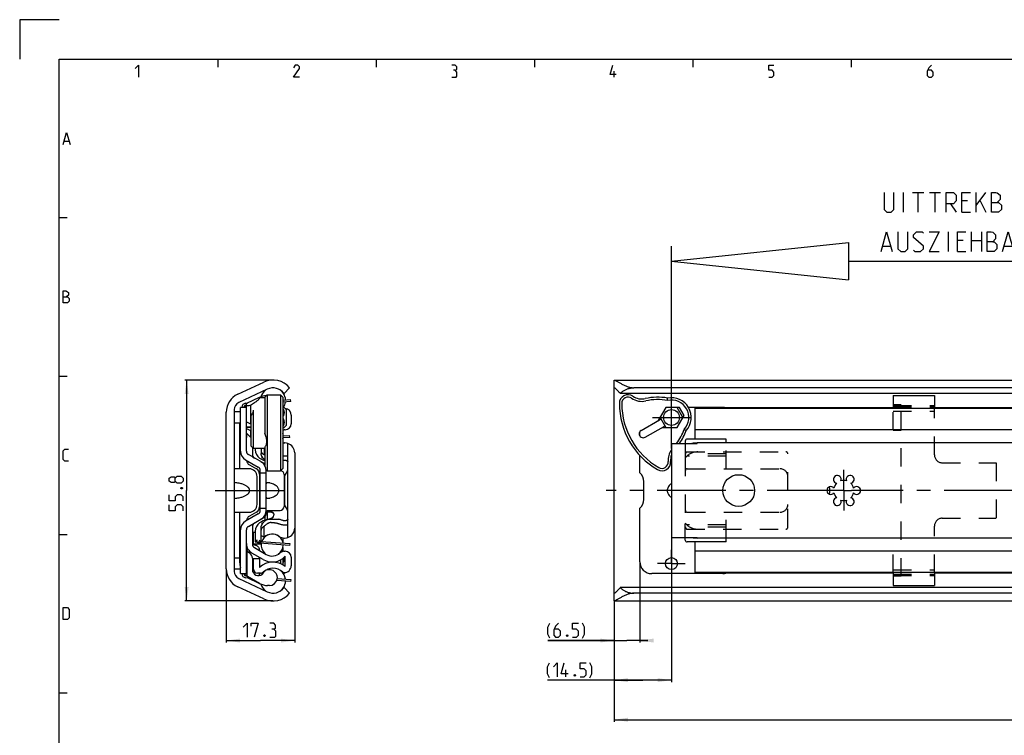
# Model space of a CAD drawing. Extents: x 0 to 971, y 0 to 594.
# Drawn here: x 0 to 249, y 413 to 594 of the extents above; entities that cross this region are included whole.
import ezdxf

# ---------------------------------------------------------------- set-up
doc = ezdxf.new("R2010")
doc.units = 0
doc.header["$LTSCALE"] = 46.255
doc.header["$MEASUREMENT"] = 0
doc.linetypes.add('CENTER', pattern=[0.6, 0.375, -0.075, 0.075, -0.075])
doc.linetypes.add('HIDDEN', pattern=[0.2, 0.1, -0.1])
doc.layers.get('0').update_dxf_attribs({"linetype": 'CONTINUOUS'})
doc.layers.add('DEFAULT_1', color=7, linetype='CENTER')
doc.layers.add('DEFAULT_2', color=8, linetype='HIDDEN')
doc.styles.get("Standard").update_dxf_attribs({"font": 'txt', "width": 0.8})
doc.dimstyles.new('DIMSTYLE_1', dxfattribs={"dimtxt": 3.5, "dimasz": 3.5, "dimexe": 0.18, "dimexo": 0.0625, "dimgap": 0.09, "dimtad": 1, "dimdec": 3, "dimdsep": 46, "dimtxsty": 'Standard', "dimcen": 0.09, "dimclrt": 5, "dimadec": 0, "dimazin": 0, "dimtp": 0.2, "dimtm": 0.2, "dimtfac": 1, "dimtdec": 3, "dimtofl": 0, "dimtmove": 0, "dimatfit": 3, "dimfxl": 0, "dimtolj": 1, "dimarcsym": 0})
doc.dimstyles.new('DIMSTYLE_2', dxfattribs={"dimtxt": 3.5, "dimasz": 3.5, "dimexe": 0.18, "dimexo": 0.0625, "dimgap": 0.09, "dimtad": 1, "dimdec": 3, "dimdsep": 46, "dimtxsty": 'Standard', "dimcen": 0.09, "dimclrt": 5, "dimadec": 0, "dimazin": 0, "dimtp": 0.3, "dimtm": 0.3, "dimtfac": 1, "dimtdec": 3, "dimtofl": 0, "dimtmove": 0, "dimatfit": 3, "dimfxl": 0, "dimtolj": 1, "dimarcsym": 0})
doc.dimstyles.new('DIMSTYLE_3', dxfattribs={"dimtxt": 3.5, "dimasz": 3.5, "dimexe": 0.18, "dimexo": 0.0625, "dimgap": 0.09, "dimtad": 1, "dimdec": 3, "dimdsep": 46, "dimtxsty": 'Standard', "dimcen": 0.09, "dimclrt": 5, "dimadec": 0, "dimazin": 0, "dimtp": 1, "dimtm": 1, "dimtfac": 1, "dimtdec": 3, "dimtofl": 0, "dimtmove": 0, "dimatfit": 3, "dimfxl": 0, "dimtolj": 1, "dimarcsym": 0})

# ---------------------------------------------------------------- blocks, each defined once
blk = doc.blocks.new('*D2')
at = {"color": 2, "linetype": 'Continuous'}
for p, q in [((69.46, 465.59), (69.46, 436.69)), ((52.16, 455.31), (52.16, 436.69)), ((52.16, 437.19), (60.81, 437.19)), ((69.46, 437.19), (60.81, 437.19))]:
    blk.add_line(p, q, dxfattribs=at)
for points in [[(55.66, 437.69), (52.16, 437.19), (55.66, 436.69)], [(65.96, 436.69), (69.46, 437.19), (65.96, 437.69)]]:
    blk.add_solid(points, dxfattribs=at)
blk = doc.blocks.new('*D5')
at = {"color": 2, "linetype": 'Continuous'}
for p, q in [((156.59, 457.09), (156.59, 436.69)), ((150.09, 447.1), (150.09, 436.69)), ((150.09, 437.19), (133.34, 437.19)), ((133.34, 437.19), (153.34, 437.19)), ((158.59, 437.19), (153.34, 437.19)), ((156.59, 437.19), (158.59, 437.19))]:
    blk.add_line(p, q, dxfattribs=at)
for points in [[(146.59, 436.69), (150.09, 437.19), (146.59, 437.69)], [(160.09, 437.69), (156.59, 437.19), (160.09, 436.69)]]:
    blk.add_solid(points, dxfattribs=at)
blk = doc.blocks.new('*D6')
at = {"color": 2, "linetype": 'Continuous'}
for p, q in [((164.59, 463.25), (164.59, 426.69)), ((150.09, 437.19), (150.09, 426.69)), ((157.34, 427.19), (133.26, 427.19)), ((150.09, 427.19), (157.34, 427.19)), ((164.59, 427.19), (157.34, 427.19))]:
    blk.add_line(p, q, dxfattribs=at)
for points in [[(153.59, 427.69), (150.09, 427.19), (153.59, 426.69)], [(161.09, 426.69), (164.59, 427.19), (161.09, 427.69)]]:
    blk.add_solid(points, dxfattribs=at)
blk = doc.blocks.new('*D7')
at = {"color": 2, "linetype": 'Continuous'}
for p, q in [((63.96, 502.99), (41.66, 502.99)), ((42.16, 502.99), (42.16, 475.09)), ((42.16, 447.19), (42.16, 475.09)), ((63.96, 447.19), (41.66, 447.19))]:
    blk.add_line(p, q, dxfattribs=at)
for points in [[(42.66, 499.49), (42.16, 502.99), (41.66, 499.49)], [(41.66, 450.69), (42.16, 447.19), (42.66, 450.69)]]:
    blk.add_solid(points, dxfattribs=at)
blk = doc.blocks.new('*D8')
at = {"color": 2, "linetype": 'Continuous'}
for p, q in [((650.09, 431.65), (650.09, 416.69)), ((150.09, 427.19), (150.09, 416.69)), ((150.09, 417.19), (400.09, 417.19)), ((650.09, 417.19), (400.09, 417.19))]:
    blk.add_line(p, q, dxfattribs=at)
for points in [[(153.59, 417.69), (150.09, 417.19), (153.59, 416.69)], [(646.59, 416.69), (650.09, 417.19), (646.59, 417.69)]]:
    blk.add_solid(points, dxfattribs=at)
blk = doc.blocks.new('UITTREKPIJL_LINKS-NEW_BL3')
at = {"color": 5, "linetype": 'Continuous'}
for p, q in [((309.97, 543.04), (309.97, 539.54)), ((234.53, 535.42), (234.53, 540.42)), ((240.36, 535.42), (240.36, 540.42)), ((242.86, 540.42), (242.86, 535.42)), ((308.22, 541.29), (311.72, 541.29)), ((313.47, 539.54), (313.47, 541.29)), ((238.22, 538.27), (236.79, 538.27)), ((240.36, 538.27), (242.86, 538.27)), ((253.58, 537.56), (255.01, 535.42)), ((257.86, 538.27), (256.43, 538.27)), ((272.86, 538.27), (271.43, 538.27)), ((284.29, 538.27), (282.86, 538.27)), ((308.22, 539.54), (311.72, 539.54)), ((320.53, 538.99), (320.53, 535.42)), ((325.17, 538.99), (325.17, 535.42)), ((217.98, 536.84), (219.89, 536.84)), ((236.79, 535.42), (238.93, 535.42)), ((248.7, 536.84), (250.6, 536.84)), ((256.43, 535.42), (258.58, 535.42)), ((267.63, 536.84), (269.53, 536.84)), ((271.43, 535.42), (273.58, 535.42)), ((282.86, 535.42), (285.01, 535.42))]:
    blk.add_line(p, q, dxfattribs=at)
at = {"color": 7, "linetype": 'Continuous'}
for p, q in [((164.59, 532.99), (209.26, 537.69)), ((209.26, 537.69), (209.26, 528.3)), ((164.59, 485.69), (164.59, 536.82)), ((164.59, 532.99), (209.26, 528.3)), ((209.26, 532.99), (327.24, 532.99))]:
    blk.add_line(p, q, dxfattribs=at)
at = {"color": 5, "linetype": 'Continuous'}
for points in [[(314.05, 540.29), (312.3, 540.29), (313.05, 543.04)], [(217.51, 535.42), (218.93, 540.42), (220.36, 535.42)], [(221.79, 540.42), (221.79, 536.13), (222.51, 535.42), (223.58, 535.42), (224.29, 536.13), (224.29, 540.42)], [(225.72, 535.77), (226.08, 535.42), (227.51, 535.42), (228.22, 536.13), (228.22, 536.84), (225.72, 538.99), (225.72, 539.7), (226.43, 540.42), (227.86, 540.42), (228.22, 540.06)], [(229.65, 540.42), (232.15, 540.42), (229.65, 535.42), (232.15, 535.42)], [(236.79, 535.42), (236.79, 540.42), (238.93, 540.42)], [(244.29, 535.42), (244.29, 540.42), (245.36, 540.42), (245.72, 540.3), (246.43, 539.7), (246.43, 538.63), (245.72, 537.92), (244.29, 537.92)], [(248.22, 535.42), (249.65, 540.42), (251.08, 535.42)], [(252.51, 535.42), (252.51, 540.42), (254.29, 540.42), (255.01, 539.7), (255.01, 538.27), (254.29, 537.56), (252.51, 537.56)], [(256.43, 535.42), (256.43, 540.42), (258.58, 540.42)], [(263.93, 540.42), (263.93, 535.42), (265.72, 535.42)], [(267.15, 535.42), (268.58, 540.42), (270.01, 535.42)], [(271.43, 535.42), (271.43, 540.42), (273.58, 540.42)], [(275.01, 535.42), (275.01, 540.42), (277.51, 535.42), (277.51, 540.42)], [(280.36, 538.27), (281.43, 538.27), (281.43, 535.42), (279.65, 535.42), (278.93, 536.13), (278.93, 539.7), (279.65, 540.42), (281.43, 540.42)], [(282.86, 535.42), (282.86, 540.42), (285.01, 540.42)], [(290.36, 535.42), (291.79, 535.42), (292.51, 536.13), (292.51, 537.56), (291.79, 538.27), (290.36, 538.27), (290.36, 540.42), (292.51, 540.42)], [(293.93, 536.84), (293.93, 538.99), (294.29, 539.7), (295.01, 540.42), (295.36, 540.42), (296.08, 539.7), (296.43, 538.99), (296.43, 536.84), (296.08, 536.13), (295.36, 535.42), (295.01, 535.42), (294.29, 536.13), (293.93, 536.84)], [(299.29, 538.27), (299.89, 538.63), (299.89, 539.7), (299.29, 540.42), (297.86, 540.42)], [(304.29, 536.84), (304.29, 538.99), (304.65, 539.7), (305.36, 540.42), (305.72, 540.42), (306.43, 539.7), (306.79, 538.99), (306.79, 536.84), (306.43, 536.13), (305.72, 535.42), (305.36, 535.42), (304.65, 536.13), (304.29, 536.84)], [(245.72, 537.92), (246.08, 537.92), (246.79, 537.2), (246.79, 536.13), (246.08, 535.42), (244.29, 535.42)], [(297.86, 535.42), (299.65, 535.42), (300.01, 535.77), (300.01, 537.56), (299.29, 538.27), (298.58, 538.27)], [(318.98, 535.42), (318.98, 538.99), (321.84, 538.99), (322.2, 538.63), (322.2, 535.42)], [(323.63, 535.42), (323.63, 538.99), (326.48, 538.99), (326.84, 538.63), (326.84, 535.42)], [(302.51, 536.25), (302.63, 536.01), (302.63, 535.89), (302.51, 535.65), (302.27, 535.65), (302.15, 535.89), (302.15, 536.01), (302.27, 536.25), (302.51, 536.25)]]:
    blk.add_lwpolyline(points, dxfattribs=at)

msp = doc.modelspace()

# ---------------------------------------------------------------- linework, layer by layer
at = {"color": 2, "linetype": 'Continuous'}
for p, q in [((0, 594), (0, 584)), ((10, 594), (0, 594)), ((50, 584), (50, 582)), ((90, 584), (90, 582)), ((130, 584), (130, 582)), ((170, 584), (170, 582)), ((210, 584), (210, 582)), ((10, 544), (12, 544)), ((10, 504), (12, 504)), ((10, 464), (12, 464)), ((10, 424), (12, 424))]:
    msp.add_line(p, q, dxfattribs=at)
at = {"color": 4, "linetype": 'Continuous'}
for p, q in [((10, 10), (10, 584)), ((10, 584), (831, 584))]:
    msp.add_line(p, q, dxfattribs=at)
at = {"color": 5, "linetype": 'Continuous'}
for p, q in [((150.1429, 579.5), (150.1429, 581)), ((11.2857, 563.3571), (12.4286, 563.3571)), ((223.1621, 545.3646), (223.1621, 550.3646)), ((225.424, 550.3646), (228.2812, 550.3646)), ((226.8526, 545.3646), (226.8526, 550.3646)), ((229.7098, 550.3646), (232.5669, 550.3646)), ((231.1383, 545.3646), (231.1383, 550.3646)), ((241.4955, 547.0313), (243.9955, 550.3646)), ((241.4955, 545.3646), (241.4955, 550.3646)), ((235.0669, 547.5075), (236.4954, 545.3646)), ((239.3526, 548.2218), (237.924, 548.2218)), ((242.5669, 548.2218), (243.9955, 545.3646)), ((237.924, 545.3646), (240.0669, 545.3646)), ((137.9263, 428.0631), (137.9263, 429.8131))]:
    msp.add_line(p, q, dxfattribs=at)
at = {"color": 7, "linetype": 'Continuous'}
for p, q in [((55.0488, 499.3991), (61.6417, 502.4735)), ((150.0883, 447.2464), (150.0883, 502.9292)), ((150.1544, 502.9878), (650.0222, 502.9878)), ((62.4827, 500.6699), (55.3167, 497.3283)), ((66.7694, 499.5878), (68.1619, 501.0334)), ((645.0883, 501.0334), (155.0883, 501.0334)), ((60.4787, 498.5378), (57.2619, 497.0378)), ((60.4787, 498.5378), (60.4787, 498.3675)), ((60.4787, 498.5378), (61.8619, 498.5378)), ((60.5375, 498.5378), (60.5619, 498.5519)), ((61.8619, 498.6802), (62.4619, 499.2802)), ((61.8619, 498.68), (61.8619, 489.5676)), ((62.4619, 499.2802), (62.4619, 480.0711)), ((62.4619, 499.2802), (65.8619, 499.2802)), ((65.8619, 499.2802), (65.8619, 480.0711)), ((65.8619, 499.2802), (66.4619, 498.6802)), ((66.4619, 498.68), (66.4619, 480.6712)), ((68.4544, 497.5896), (66.4619, 497.4196)), ((68.4544, 497.5896), (68.4119, 498.0878)), ((648.5504, 499.5878), (151.6262, 499.5878)), ((220.5883, 499.0878), (220.5883, 495.8378)), ((220.5883, 499.0878), (230.9883, 499.0878)), ((230.9883, 499.0878), (230.9883, 495.8378)), ((52.1619, 455.3081), (52.1619, 494.8676)), ((54.1619, 495.5157), (54.1619, 454.66)), ((54.2619, 492.1379), (54.2619, 494.9378)), ((55.7619, 494.9378), (54.2619, 494.9378)), ((55.7619, 485.018), (55.7619, 496.0878)), ((57.2619, 496.0878), (55.7619, 496.0878)), ((56.6119, 496.0878), (56.6119, 496.1196)), ((57.0694, 496.6178), (57.2619, 496.6342)), ((57.2619, 485.018), (57.2619, 497.0378)), ((58.2619, 496.581), (58.2619, 491.9544)), ((59.0619, 485.7128), (59.0619, 495.3936)), ((66.7619, 496.0378), (66.4619, 496.0378)), ((67.2619, 495.5378), (66.7619, 496.0379)), ((67.2619, 495.5378), (67.2619, 491.5378)), ((163.1449, 496.0378), (161.2581, 492.7699)), ((166.609, 496.0378), (163.1449, 496.0378)), ((167.3838, 493.6958), (166.1229, 495.8799)), ((167.7637, 494.0378), (166.609, 496.0378)), ((177.5883, 496.0878), (168.8832, 496.0878)), ((170.5883, 488.0878), (170.5883, 495.9878)), ((220.5883, 495.9878), (170.5883, 495.9878)), ((629.5883, 495.8378), (170.5883, 495.8378)), ((317.6359, 495.9878), (230.9883, 495.9878)), ((58.4619, 486.3129), (58.4619, 494.0296)), ((68.5619, 494.0878), (68.5619, 491.9378)), ((156.928, 490.2699), (161.5541, 492.9408)), ((161.7927, 493.3799), (163.0537, 491.1958)), ((166.0316, 491.0378), (167.7637, 494.0378)), ((55.7619, 492.1378), (54.2619, 492.1378)), ((55.5619, 480.5878), (55.5619, 492.1378)), ((57.2619, 491.1958), (58.4619, 491.1958)), ((58.4619, 491.0378), (57.2619, 491.0378)), ((58.2619, 491.9544), (58.4619, 491.9544)), ((58.2619, 490.2223), (58.2619, 488.5378)), ((58.4619, 490.2223), (58.2619, 490.2223)), ((66.4619, 491.0378), (66.7619, 491.0378)), ((67.2619, 491.5378), (66.7619, 491.0378)), ((67.0619, 490.4378), (66.8213, 490.4378)), ((156.5883, 488.8729), (156.5883, 489.945)), ((157.928, 488.5378), (162.5541, 491.2087)), ((162.2581, 491.0378), (166.0316, 491.0378)), ((629.5883, 490.4378), (170.5883, 490.4378)), ((58.2619, 488.5378), (57.2619, 489.5378)), ((58.2619, 488.5378), (58.4619, 488.5378)), ((68.2, 488.4893), (66.4619, 488.3564)), ((68.2, 488.4893), (68.1619, 488.9878)), ((168.0883, 487.5878), (168.0883, 486.9741)), ((178.3883, 488.0878), (168.5883, 488.0878)), ((178.3883, 487.0892), (178.3883, 488.0878)), ((59.0619, 485.7128), (58.4619, 486.3128)), ((58.7619, 486.0128), (58.7619, 484.1519)), ((61.8619, 485.7128), (59.0619, 485.7128)), ((59.4619, 485.7128), (59.4619, 485.3736)), ((60.9619, 485.7128), (60.9619, 484.4213)), ((61.7464, 485.7128), (61.7464, 484.1505)), ((61.8619, 486.02), (61.8619, 481.4461)), ((66.8771, 487.0892), (66.9829, 487.0892)), ((67.7119, 463.1951), (67.7119, 486.9806)), ((164.5883, 486.9741), (164.5883, 463.2016)), ((164.5883, 486.9741), (171.0883, 486.9741)), ((171.0883, 486.9741), (171.0883, 487.0892)), ((629.0883, 487.0892), (171.0883, 487.0892)), ((57.0119, 482.8529), (60.2619, 480.9765)), ((61.8619, 481.7848), (57.7619, 484.1519)), ((58.739, 483.5878), (58.9362, 483.5878)), ((61.1619, 483.7419), (61.1619, 483.3614)), ((66.9829, 483.7529), (66.8771, 483.7529)), ((69.4619, 484.5892), (69.4619, 465.5864)), ((156.5883, 479.5739), (156.5883, 484.0042)), ((57.9619, 480.5878), (54.1619, 480.5878)), ((58.0119, 481.5601), (59.8119, 480.5208)), ((59.9119, 480.5878), (59.6959, 480.5878)), ((59.9119, 480.5878), (59.9119, 480.4441)), ((60.7619, 470.0652), (60.7619, 480.1105)), ((62.2431, 480.29), (62.4619, 480.0711)), ((62.2619, 470.0652), (62.2619, 480.1105)), ((62.4619, 480.0711), (65.8619, 480.0711)), ((65.8619, 480.0711), (66.4619, 480.6711)), ((59.9619, 471.5878), (59.9619, 478.5878)), ((60.5619, 479.2218), (60.5619, 470.9539)), ((60.7619, 479.5739), (62.2619, 479.5739)), ((66.7619, 479.1105), (66.7619, 471.0652)), ((66.9619, 471.3878), (66.9619, 478.7878)), ((157.5883, 472.8378), (157.5883, 477.3378)), ((60.7619, 470.6018), (62.2619, 470.6018)), ((62.6619, 470.0652), (65.7619, 470.0652)), ((62.7619, 469.5878), (62.7619, 470.0652)), ((156.5883, 457.0878), (156.5883, 470.6018)), ((54.1619, 469.5878), (57.9619, 469.5878)), ((55.5619, 456.8199), (55.5619, 469.5878)), ((60.2619, 469.1992), (57.0119, 467.3228)), ((57.7619, 466.0237), (61.8951, 468.41)), ((59.8119, 469.6548), (58.0119, 468.6156)), ((59.9119, 469.5878), (59.6959, 469.5878)), ((59.9119, 469.7316), (59.9119, 469.5878)), ((61.8619, 468.3909), (61.8619, 467.5238)), ((62.4619, 469.8652), (62.4619, 467.7421)), ((62.7022, 467.8378), (65.3744, 467.8378)), ((63.7119, 469.5878), (62.7619, 469.5878)), ((64.1619, 469.1878), (64.1619, 468.8218)), ((55.7619, 454.0878), (55.7619, 465.1577)), ((57.2619, 454.0878), (57.2619, 465.1577)), ((58.739, 466.5878), (58.9362, 466.5878)), ((58.7619, 466.0237), (58.7619, 461.5378)), ((60.9619, 462.0878), (60.9619, 465.7421)), ((61.1619, 466.8143), (61.1619, 466.4236)), ((61.7462, 463.2998), (61.7462, 466.0107)), ((66.9119, 466.4228), (66.9829, 466.4228)), ((59.0619, 464.4628), (58.7619, 464.1628)), ((59.4619, 464.4628), (59.0619, 464.4628)), ((59.0619, 461.6378), (59.0619, 464.4628)), ((59.4619, 464.8021), (59.4619, 462.0878)), ((60.9619, 463.7526), (61.7462, 463.2998)), ((61.8619, 463.3943), (61.8619, 463.3365)), ((62.4619, 463.7785), (62.4619, 463.7651)), ((65.8619, 463.3033), (65.8619, 463.1363)), ((66.4619, 463.1241), (66.4619, 461.9418)), ((66.8771, 463.0864), (66.9829, 463.0864)), ((164.5883, 463.2016), (171.0883, 463.2016)), ((168.0883, 462.5878), (168.0883, 463.2016)), ((171.0883, 463.0865), (171.0883, 463.2016)), ((629.0883, 463.0864), (171.0883, 463.0864)), ((178.3883, 462.0878), (178.3883, 463.0864)), ((57.4185, 460.7944), (57.2619, 460.6378)), ((58.7619, 461.6378), (61.0068, 461.6378)), ((59.2619, 460.6718), (62.2619, 458.9398)), ((59.4619, 462.0878), (60.9619, 462.0878)), ((60.4787, 460.1734), (60.4787, 459.9693)), ((60.9619, 462.2399), (68.2, 461.6864)), ((66.4619, 460.6939), (66.4619, 459.6928)), ((68.2, 461.6864), (68.1619, 461.1878)), ((178.3883, 462.0878), (168.5883, 462.0878)), ((170.5883, 454.1878), (170.5883, 462.0878)), ((55.5619, 458.0378), (54.2619, 458.0378)), ((54.2619, 455.2379), (54.2619, 458.0378)), ((57.4619, 453.4155), (57.4619, 459.8895)), ((61.5119, 457.6407), (58.6369, 459.3006)), ((58.7619, 458.0398), (58.7619, 455.0878)), ((59.0619, 457.9378), (60.5619, 457.9378)), ((59.0619, 455.1878), (59.0619, 457.9378)), ((60.4787, 458.2373), (60.4787, 457.9378)), ((60.5619, 457.9378), (60.5619, 455.6539)), ((65.8619, 459.4993), (65.8619, 459.3812)), ((65.8619, 457.5758), (65.8619, 456.592)), ((66.4619, 457.9447), (66.4619, 456.3041)), ((66.8213, 459.7378), (67.0619, 459.7378)), ((67.0619, 455.9108), (67.0619, 458.4784)), ((68.5619, 458.2378), (68.5619, 456.0878)), ((629.5883, 459.7378), (170.5883, 459.7378)), ((55.7619, 455.2378), (54.2619, 455.2378)), ((55.3167, 452.8474), (62.4827, 449.5058)), ((55.7619, 454.0878), (57.2619, 454.0878)), ((56.6119, 454.0561), (56.6119, 454.0878)), ((57.2956, 453.5386), (57.0694, 453.5579)), ((60.4787, 451.6378), (57.5196, 453.0177)), ((60.5619, 451.6237), (57.5619, 453.3558)), ((60.7981, 454.1878), (60.0619, 454.1878)), ((60.4787, 454.1878), (60.4787, 453.6142)), ((65.0431, 452.8772), (68.4544, 452.586)), ((65.8619, 454.9183), (65.8619, 454.8465)), ((66.4619, 454.4482), (66.4619, 454.2578)), ((66.5517, 454.1378), (66.7619, 454.1378)), ((66.9931, 454.3691), (66.7619, 454.1378)), ((68.4544, 452.586), (68.4119, 452.0878)), ((177.5883, 454.0878), (159.5883, 454.0878)), ((629.5883, 454.3378), (170.5883, 454.3378)), ((220.5883, 454.1878), (170.5883, 454.1878)), ((220.5883, 454.3378), (220.5883, 451.0878)), ((230.9883, 454.3378), (230.9883, 451.0878)), ((317.6359, 454.1878), (230.9883, 454.1878)), ((61.6417, 447.7022), (55.0488, 450.7765)), ((60.4787, 451.6718), (60.4787, 451.6378)), ((60.4787, 451.6378), (60.5375, 451.6378)), ((63.0619, 451.0878), (62.5619, 451.0878)), ((66.7694, 450.5878), (68.1619, 449.1423)), ((648.5504, 450.5878), (151.6262, 450.5878)), ((220.5883, 451.0878), (230.9883, 451.0878)), ((645.0883, 449.1423), (155.0883, 449.1423)), ((150.1544, 447.1878), (650.0222, 447.1878))]:
    msp.add_line(p, q, dxfattribs=at)
at = {"color": 3, "linetype": 'Continuous'}
for p, q in [((66.4633, 497.9215), (68.4119, 498.0878)), ((56.1119, 496.0878), (56.1119, 496.1196)), ((57.0269, 497.1159), (57.5196, 497.158)), ((66.4619, 488.8578), (68.1619, 488.9878)), ((63.1217, 467.8754), (64.0597, 468.4142)), ((68.1619, 461.1878), (60.5857, 461.7672)), ((56.1119, 454.0561), (56.1119, 454.0878)), ((58.2565, 452.9548), (57.0269, 453.0597)), ((68.4119, 452.0878), (64.9255, 452.3855))]:
    msp.add_line(p, q, dxfattribs=at)
at = {"color": 5, "linetype": 'Continuous'}
for points in [[(29.1429, 581.6429), (30, 582.5), (30, 579.5)], [(70.6429, 579.5), (69.1429, 579.5), (70.6429, 581.6429), (70.6429, 582.0714), (70.2143, 582.5), (69.5714, 582.5), (69.1429, 581.8571)], [(110, 581.2143), (110.3572, 581.4286), (110.3572, 582.0714), (110, 582.5), (109.1429, 582.5)], [(150.6429, 580.1428), (149.1429, 580.1428), (149.7857, 582.5)], [(189.1429, 579.5), (190, 579.5), (190.4286, 579.9286), (190.4286, 580.7857), (190, 581.2143), (189.1429, 581.2143), (189.1429, 582.5), (190.4286, 582.5)], [(230.2143, 582.5), (229.5714, 581.8571), (229.1429, 581), (229.1429, 579.9286), (229.5714, 579.5), (230.2143, 579.5), (230.6429, 579.9286), (230.6429, 580.7857), (230.2143, 581.2143), (229.2857, 581.2143)], [(109.1429, 579.5), (110.2143, 579.5), (110.4286, 579.7143), (110.4286, 580.7857), (110, 581.2143), (109.5714, 581.2143)], [(11, 562.5), (11.8571, 565.5), (12.7143, 562.5)], [(218.2812, 550.3646), (218.2812, 546.079), (218.9954, 545.3646), (220.0669, 545.3646), (220.7812, 546.079), (220.7812, 550.3646)], [(233.9954, 545.3646), (233.9954, 550.3646), (235.7812, 550.3646), (236.4954, 549.6504), (236.4954, 548.2218), (235.7812, 547.5075), (233.9954, 547.5075)], [(237.924, 545.3646), (237.924, 550.3646), (240.0669, 550.3646)], [(245.424, 545.3646), (245.424, 550.3646), (246.4955, 550.3646), (246.8526, 550.2456), (247.5669, 549.6504), (247.5669, 548.579), (246.8526, 547.8646)], [(245.424, 547.8646), (247.2098, 547.8646), (247.924, 547.1504), (247.924, 546.079), (247.2098, 545.3646), (245.424, 545.3646)], [(11, 522.5), (11, 525.5), (11.6429, 525.5), (11.8571, 525.4286), (12.2857, 525.0714), (12.2857, 524.4286), (11.8571, 524)], [(11, 524), (12.0714, 524), (12.5, 523.5714), (12.5, 522.9286), (12.0714, 522.5), (11, 522.5)], [(12.2857, 482.5), (11.4286, 482.5), (11, 482.9286), (11, 485.0714), (11.4286, 485.5), (12.2857, 485.5)], [(39.2869, 477.4824), (39.0369, 477.149), (38.2869, 477.149), (37.7869, 477.4824), (37.7869, 478.2324), (38.2869, 478.5657), (39.0369, 478.5657), (39.2869, 478.2324), (39.7869, 478.7324), (40.7869, 478.7324), (41.2869, 478.2324), (41.2869, 477.4824), (40.7869, 476.9824)], [(40.7869, 476.9824), (39.7869, 476.9824), (39.2869, 477.4824), (39.2869, 478.2324)], [(40.7036, 475.7324), (40.8702, 475.8157), (40.9536, 475.8157), (41.1202, 475.7324), (41.1202, 475.5657), (40.9536, 475.4824), (40.8702, 475.4824), (40.7036, 475.5657), (40.7036, 475.7324)], [(41.2869, 472.4824), (41.2869, 473.4823), (40.7869, 473.9824), (39.7869, 473.9824), (39.2869, 473.4823), (39.2869, 472.4824), (37.7869, 472.4824), (37.7869, 473.9824)], [(41.2869, 469.9824), (41.2869, 470.9823), (40.7869, 471.4823), (39.7869, 471.4823), (39.2869, 470.9823), (39.2869, 469.9824), (37.7869, 469.9824), (37.7869, 471.4823)], [(11, 442.5), (11, 445.5), (12.0714, 445.5), (12.5, 445.0714), (12.5, 442.9286), (12.0714, 442.5), (11, 442.5)], [(56.4291, 440.5631), (57.4291, 441.563), (57.4291, 438.0631)], [(58.4291, 440.8131), (58.4291, 441.563), (60.1791, 441.563), (59.1791, 438.0631)], [(64.1791, 440.0631), (64.5957, 440.313), (64.5957, 441.063), (64.1791, 441.563), (63.1791, 441.563)], [(133.841, 437.813), (133.341, 438.8131), (133.341, 440.5631), (133.841, 441.563)], [(136.091, 441.563), (135.341, 440.8131), (134.841, 439.813), (134.841, 438.563), (135.341, 438.0631), (136.091, 438.0631), (136.591, 438.563), (136.591, 439.5631), (136.091, 440.0631), (135.0077, 440.0631)], [(139.591, 438.0631), (140.591, 438.0631), (141.091, 438.563), (141.091, 439.5631), (140.591, 440.0631), (139.591, 440.0631), (139.591, 441.563), (141.091, 441.563)], [(142.091, 437.813), (142.591, 438.8131), (142.591, 440.5631), (142.091, 441.563)], [(61.9291, 438.6464), (62.0124, 438.4797), (62.0124, 438.3964), (61.9291, 438.2297), (61.7624, 438.2297), (61.6791, 438.3964), (61.6791, 438.4797), (61.7624, 438.6464), (61.9291, 438.6464)], [(63.1791, 438.0631), (64.4291, 438.0631), (64.6791, 438.313), (64.6791, 439.5631), (64.1791, 440.0631), (63.6791, 440.0631)], [(138.341, 438.6464), (138.4243, 438.4797), (138.4243, 438.3964), (138.341, 438.2297), (138.1744, 438.2297), (138.091, 438.3964), (138.091, 438.4797), (138.1744, 438.6464), (138.341, 438.6464)], [(133.7596, 427.8131), (133.2596, 428.813), (133.2596, 430.5631), (133.7596, 431.5631)], [(134.7596, 430.5631), (135.7596, 431.5631), (135.7596, 428.0631)], [(138.5096, 428.813), (136.7596, 428.813), (137.5096, 431.5631)], [(141.5096, 428.0631), (142.5096, 428.0631), (143.0096, 428.5631), (143.0096, 429.563), (142.5096, 430.063), (141.5096, 430.063), (141.5096, 431.5631), (143.0096, 431.5631)], [(144.0096, 427.8131), (144.5096, 428.813), (144.5096, 430.5631), (144.0096, 431.5631)], [(140.2596, 428.6464), (140.343, 428.4797), (140.343, 428.3964), (140.2596, 428.2297), (140.093, 428.2297), (140.0096, 428.3964), (140.0096, 428.4797), (140.093, 428.6464), (140.2596, 428.6464)]]:
    msp.add_lwpolyline(points, dxfattribs=at)
at = {"color": 7, "linetype": 'Continuous'}
for centre, radius in [((164.5883, 493.5378), 2), ((181.5883, 475.0878), 4), ((164.5883, 456.6378), 1.5)]:
    msp.add_circle(centre, radius, dxfattribs=at)
for centre, radius, start, end in [((63.9619, 497.4978), 5.49, 40.090577, 115), ((63.9619, 497.8628), 3.175, 117.78644, 164.469631), ((63.9619, 497.4978), 3.5, 36.665543, 115), ((63.9619, 497.8628), 3.175, 2.090564, 63.19457), ((57.1619, 494.8676), 5, 115, 180), ((56.1619, 495.5157), 2, 115, 180), ((62.5619, 495.0878), 4, 94.631354, 120), ((63.9619, 497.8628), 3.175, 324.825606, 352.973805), ((153.6238, 497.0802), 2.2, 55.76436, 180.192138), ((153.6238, 497.0802), 1.6, 55.76436, 180.192138), ((157.1119, 502.2059), 4.6, 235.76436, 282.512327), ((157.1119, 502.2059), 4, 235.76436, 282.512327), ((161.1199, 484.1453), 14.5, 80.232444, 102.512327), ((161.1199, 484.1453), 13.9, 79.736677, 102.512327), ((164.5883, 493.5378), 5, 318.364206, 101.635794), ((164.5883, 493.5378), 4.4, 316.977369, 103.022549), ((57.1119, 496.1196), 0.5, 94.879274, 180), ((59.5619, 493.3558), 4, 125.25288, 136.727691), ((66.8119, 494.0878), 1.75, 0, 83.733592), ((170.8237, 497.1378), 19.4, 180.192138, 239.807862), ((170.8237, 497.1378), 18.8, 180.192138, 239.807862), ((164.5883, 493.5378), 2.8, 116.765501, 123.234499), ((164.5883, 493.5378), 2.8, 56.765501, 63.234499), ((177.5883, 493.0878), 3, 75.965617, 90), ((160.6541, 494.4996), 1.8, 300, 313.679625), ((164.5883, 493.5378), 2.8, 176.765501, 183.234499), ((164.5883, 493.5378), 2.8, 356.765501, 3.234499), ((66.8213, 491.9378), 1.5, 255.722197, 270), ((67.0619, 491.9378), 1.5, 270, 360), ((157.428, 489.4039), 1, 120, 300), ((163.4541, 489.6499), 1.8, 106.32022, 120), ((164.5883, 493.5378), 2.8, 236.765501, 243.234499), ((164.5883, 493.5378), 2.8, 296.765501, 303.234499), ((154.7199, 495.2304), 13.9, 323.547139, 340.2633), ((154.7199, 495.2304), 14.5, 325.276919, 339.767556), ((60.0119, 488.4935), 2.75, 161.099321, 180), ((63.7619, 488.8578), 2.778, 0.122769, 13.010548), ((63.7619, 488.8578), 2.778, 346.989452, 349.620376), ((168.5883, 487.5878), 0.5, 90, 180), ((58.2619, 485.018), 2.5, 180, 240), ((58.2619, 485.018), 1, 180, 240), ((61.9619, 485.3736), 2.5, 180, 236.796177), ((66.8771, 484.5892), 2.5, 89.999961, 99.575789), ((66.9119, 484.5892), 2.5, 90, 90.79838), ((66.9619, 484.5892), 2.5, 89.518731, 90), ((66.9829, 484.5892), 2.5, 73.04623, 90.000009), ((66.9619, 484.5892), 2.5, 0, 72.542397), ((168.3568, 482.729), 4.6, 145.403327, 184.23564), ((171.0883, 479.0892), 8, 90, 99.685871), ((171.0883, 479.0892), 7.8914, 90, 92.326185), ((58.7619, 482.8591), 1.5, 186.360811, 240), ((59.7619, 484.1519), 1, 180, 240), ((64.2619, 488.8878), 6.7, 236.796177, 248.951238), ((162.1738, 482.2711), 2.2, 239.807862, 4.23564), ((162.1738, 482.2711), 1.6, 239.807862, 4.23564), ((168.3568, 482.729), 4, 160.509226, 184.23564), ((57.9619, 478.5878), 2, 0, 90), ((59.0619, 479.2218), 1.5, 0, 60), ((59.7619, 480.1105), 1, 0, 60), ((59.7619, 480.1105), 2.5, 0, 60), ((65.7619, 479.1105), 1, 0, 82.798132), ((65.7619, 480.7474), 2, 315.584691, 347.63859), ((67.7619, 478.7878), 0.8, 135.584691, 180), ((154.5883, 477.3378), 3, 0, 48.189685), ((206.4633, 477.9024), 1, 338.88007, 261.11993), ((208.0883, 475.0878), 2.55, 74.250033, 105.749967), ((209.7133, 477.9024), 1, 278.88007, 201.11993), ((204.8383, 475.0878), 1, 38.88007, 321.11993), ((200.5883, 475.0878), 4, 346.58511, 13.41492), ((208.0883, 475.0878), 2.55, 134.250033, 165.749967), ((208.0883, 475.0878), 2.55, 14.250033, 45.749967), ((211.3383, 475.0878), 1, 218.88007, 141.11993), ((154.5883, 472.8378), 3, 311.810315, 360), ((206.4633, 472.2733), 1, 98.88007, 21.11993), ((208.0883, 475.0878), 2.55, 194.250033, 225.749967), ((208.0883, 475.0878), 2.55, 254.250033, 285.749967), ((209.7133, 472.2733), 1, 158.88007, 81.11993), ((208.0883, 475.0878), 2.55, 314.250033, 345.749967), ((57.9619, 471.5878), 2, 270, 360), ((59.0619, 470.9539), 1.5, 300, 360), ((59.7619, 470.0652), 1, 300, 360), ((59.7619, 470.0652), 2.5, 300, 360), ((63.7619, 470.0878), 0.5, 182.574088, 270), ((65.7619, 471.0652), 1, 270, 360), ((67.7619, 471.3878), 0.8, 180, 224.415309), ((65.7619, 469.4282), 2, 12.361411, 44.415309), ((58.7619, 467.3166), 1.5, 120, 173.639189), ((64.2619, 461.2878), 6.7, 105.299545, 123.203823), ((59.7619, 470.0652), 2.7, 322.191607, 355.751977), ((64.2619, 461.2878), 6.7, 97.560843, 101.389986), ((63.2619, 468.8218), 0.9, 277.560843, 360), ((63.7119, 470.0878), 0.5, 270, 273.452603), ((63.7619, 469.1878), 0.4, 0, 90), ((58.2619, 465.1577), 2.5, 120, 180), ((58.2619, 465.1577), 1, 120, 180), ((59.7619, 466.0237), 1, 145.660071, 180), ((59.7619, 466.0237), 1, 120, 140), ((61.9619, 464.8021), 2.5, 123.203823, 180), ((66.9619, 465.5864), 2.5, 287.457603, 360), ((63.7619, 461.3178), 2.778, 112.942891, 160.870816), ((63.7619, 461.0778), 3, 55.059373, 132.213043), ((63.7619, 461.3178), 2.778, 10.379624, 68.634869), ((63.7314, 461.0748), 3, 55.113978, 58.434003), ((66.8771, 465.5864), 2.5, 235.113978, 270.000039), ((66.9119, 465.5864), 2.5, 235.059373, 270), ((66.9619, 465.5864), 2.5, 270, 270.481269), ((66.9829, 465.5864), 2.5, 269.999991, 286.95377), ((168.5883, 462.5878), 0.5, 180, 270), ((171.0883, 471.0864), 8, 260.314129, 270), ((171.0883, 471.0864), 7.8914, 267.673815, 270), ((60.0119, 461.6822), 2.75, 180, 240), ((58.7619, 460.6378), 1.5, 180, 240), ((59.7619, 461.5378), 1, 180, 240), ((63.7619, 461.3178), 2.778, 171.373647, 229.090909), ((63.7619, 461.3178), 2.778, 302.727273, 359.877231), ((57.2619, 458.0398), 1.5, 0, 60), ((63.7619, 461.5378), 4.5, 240, 317.166572), ((63.7619, 461.5378), 3, 240, 312.833428), ((66.8213, 458.2378), 1.5, 90, 132.833428), ((67.0619, 458.2378), 1.5, 0, 90), ((57.1619, 455.3081), 5, 180, 245), ((59.5619, 456.8199), 4, 180, 197.844465), ((60.2619, 455.0878), 1.5, 180, 312.271273), ((60.0619, 455.1878), 1, 180, 270), ((63.9619, 451.9878), 5, 51.683866, 132.843643), ((63.0619, 453.0878), 2, 270, 153.575147), ((63.9619, 451.9878), 3.5, 45.438688, 134.67461), ((66.8119, 456.0878), 1.75, 268.58225, 360), ((159.5883, 457.0878), 3, 180, 270), ((56.1619, 454.66), 2, 180, 245), ((57.1119, 454.0561), 0.5, 180, 265.120726), ((59.5619, 456.8199), 4, 223.272309, 240), ((60.7981, 455.1878), 1, 270, 314.67461), ((63.9619, 452.3128), 3.175, 147.272727, 148.519333), ((63.9619, 452.3128), 3.175, 7.026195, 49.090909), ((66.7686, 454.8378), 0.5, 225.438688, 270), ((177.5883, 457.0878), 3, 270, 284.034383), ((62.5619, 455.0878), 4, 240, 270), ((63.9619, 452.3128), 3.175, 195.530369, 242.21356), ((63.9619, 452.6778), 3.5, 245, 323.334457), ((63.9619, 452.3128), 3.175, 296.806612, 357.909436), ((63.9619, 452.6778), 5.49, 245, 319.909423)]:
    msp.add_arc(centre, radius, start, end, dxfattribs=at)
at = {"color": 3, "linetype": 'Continuous'}
for centre, start, end in [((57.1119, 496.1196), 94.879274, 180), ((60.6619, 462.7643), 222.582253, 265.627069), ((57.1119, 454.0561), 180, 265.120726)]:
    msp.add_arc(centre, 1, start, end, dxfattribs=at)
at = {"color": 7, "linetype": 'Continuous'}
for points, start_tangent, end_tangent in [([(150.0883, 502.9292), (150.1023, 502.9713), (150.145, 502.9876), (150.1527, 502.988)], (0, 0.09748987), (0.10022128, 0.00256757)), ([(150.1527, 502.988), (150.217, 502.9781), (150.3195, 502.9427), (150.4541, 502.8811), (150.623, 502.7929), (150.8298, 502.6773), (151.0758, 502.535), (151.3641, 502.3669), (151.6965, 502.1757), (152.0614, 501.9733), (152.4468, 501.7722), (152.8429, 501.5831), (153.2398, 501.4158), (153.6313, 501.2762), (154.0139, 501.1677), (154.3854, 501.0915), (154.7448, 501.0474), (155.0883, 501.0334)], (5.52102312, 0.14144315), (5.37055423, 0)), ([(150.1526, 500.998), (150.1265, 500.993), (150.0976, 500.9628), (150.0883, 500.9052)], (-0.13028029, 0.00128757), (0, -0.12704235)), ([(151.6262, 499.5878), (151.3871, 499.8827), (151.1582, 500.1438), (150.9472, 500.3687), (150.7586, 500.5568), (150.5941, 500.7094), (150.4549, 500.8273), (150.3402, 500.9127), (150.2472, 500.9687), (150.176, 500.9953), (150.1526, 500.998)], (-1.26178715, 1.62664221), (-2.11112696, 0.02086438)), ([(151.6262, 499.5878), (151.9569, 499.8894), (152.2976, 500.1497), (152.6444, 500.3712), (152.9943, 500.5563), (153.3452, 500.7078), (153.6957, 500.828), (154.0453, 500.9192), (154.3938, 500.9831), (154.7413, 501.0209), (155.0883, 501.0334)], (2.72660992, 2.71636687), (3.84877262, 0)), ([(60.4787, 498.3675), (60.4509, 498.2618), (60.3643, 498.1274), (60.2108, 497.9594), (59.9823, 497.7547), (59.6742, 497.5133), (59.2853, 497.2367), (58.8149, 496.9257), (58.2619, 496.581)], (-0.00000201, -2.88762623), (-2.46774616, -1.49953797)), ([(163.5968, 497.8247), (163.5877, 498.0182), (163.5836, 498.2218), (163.5798, 498.4351)], (-0.01497683, 0.61051265), (-0.00995602, 0.61061516)), ([(58.2619, 496.581), (57.8918, 496.5154), (57.5583, 496.4606), (57.2619, 496.4174)], (-0.99690386, -0.18201633), (-1.00441492, -0.13452852)), ([(58.4619, 494.0296), (58.7252, 494.4115), (58.9159, 494.7683), (59.0274, 495.0973), (59.0619, 495.3936)], (0.91019022, 1.21004121), (0, 1.5141486)), ([(66.4619, 495.8799), (66.596, 495.5896), (66.6886, 495.316), (66.7436, 495.0504), (66.7619, 494.788), (66.7436, 494.5256), (66.6887, 494.26), (66.5961, 493.9862), (66.4619, 493.6958)], (1.05467349, -2.02818763), (-1.05467349, -2.02818763)), ([(57.2619, 492.4674), (57.5828, 492.302), (57.9162, 492.1311), (58.2619, 491.9544)], (0.99861845, -0.51568435), (1.0010913, -0.51086727)), ([(66.4619, 493.3799), (66.596, 493.0896), (66.6886, 492.816), (66.7436, 492.5504), (66.7619, 492.288), (66.7436, 492.0256), (66.6887, 491.76), (66.5961, 491.4862), (66.4619, 491.1958)], (1.05467349, -2.02818763), (-1.05467349, -2.02818763)), ([(57.2619, 490.7353), (57.5828, 490.57), (57.9162, 490.399), (58.2619, 490.2223)], (0.99861845, -0.51568435), (1.0010913, -0.51086727)), ([(167.805, 490.5358), (167.9681, 490.4311), (168.1423, 490.3258), (168.3252, 490.2159)], (0.52123187, -0.31822745), (0.5238312, -0.31393032)), ([(61.8619, 486.02), (62.087, 486.2635), (62.2516, 486.5629), (62.3565, 486.9042), (62.4065, 487.2806), (62.4043, 487.6877), (62.3507, 488.1224), (62.2447, 488.5823), (62.0833, 489.0651), (61.8619, 489.5676)], (2.91232757, 2.41803524), (-1.68180187, 3.39117809)), ([(60.9619, 485.1245), (60.9751, 484.9719), (61.0146, 484.8242), (61.0797, 484.6834), (61.1693, 484.5518), (61.2817, 484.4313), (61.4158, 484.3234), (61.5709, 484.2293), (61.7464, 484.1505)], (0, -1.33107151), (1.24420323, -0.47297958)), ([(61.8598, 482.8542), (61.7538, 482.952), (61.5669, 483.1487), (61.4092, 483.3445), (61.2803, 483.5327), (61.1774, 483.7099), (61.0975, 483.8747), (61.0375, 484.0279), (60.9955, 484.1695), (60.9704, 484.3007), (60.9619, 484.4213)], (-1.3881958, 1.22352429), (0, 1.84979706)), ([(61.1619, 483.3614), (61.2778, 483.3485), (61.39, 483.3406), (61.4129, 483.3396)], (0.2498287, -0.03270804), (0.25180399, -0.00985693)), ([(61.7464, 484.1505), (61.8592, 484.0185)], (0.10930627, -0.13493372), (0.11636821, -0.12900367)), ([(66.8771, 483.7529), (66.5734, 483.7421), (66.4617, 483.7327)], (-0.41597829, 0), (-0.41407657, -0.04067152)), ([(66.4617, 482.681), (66.5536, 482.7125), (66.6642, 482.739), (66.7803, 482.7555), (66.8994, 482.7618), (67.0187, 482.7577), (67.1357, 482.7433), (67.2477, 482.7188), (67.3521, 482.6849), (67.4468, 482.6423), (67.5294, 482.592), (67.5983, 482.5351), (67.6519, 482.4727), (67.6889, 482.4065), (67.7106, 482.3357)], (1.33033098, 0.52803372), (0.22098678, -1.41394434)), ([(67.7119, 483.6896), (67.4729, 483.7247), (67.2291, 483.7458), (66.9829, 483.7529)], (-0.72127846, 0.12818194), (-0.73257984, 0)), ([(54.1619, 473.1), (54.8283, 473.1578), (55.4077, 473.25), (55.9105, 473.3665), (56.3452, 473.5004), (56.7183, 473.6468), (57.0356, 473.8017), (57.3015, 473.962), (57.52, 474.1245), (57.6949, 474.2867), (57.8296, 474.4453), (57.9283, 474.5978), (57.9964, 474.7433), (58.0389, 474.8833), (58.0594, 475.02), (58.0594, 475.1556), (58.039, 475.2923), (57.9964, 475.4323), (57.9284, 475.5778), (57.8296, 475.7303), (57.6949, 475.889), (57.5201, 476.0511), (57.3016, 476.2137), (57.0357, 476.3739), (56.7184, 476.5288), (56.3453, 476.6752), (55.9106, 476.8092), (55.4078, 476.9257), (54.8284, 477.0178), (54.1619, 477.0757)], (9.39700404, 0.47535803), (-9.39700404, 0.47535803)), ([(63.2619, 476.9747), (63.0478, 477.0194), (62.8333, 477.0431), (62.6396, 477.0464), (62.4812, 477.0294), (62.3589, 476.9874), (62.2847, 476.9139), (62.2619, 476.8084)], (-1.09157614, 0.28941324), (0, -1.12929114)), ([(63.2619, 473.201), (63.8447, 473.3903), (64.3409, 473.6203), (64.7502, 473.884), (65.0694, 474.1744), (65.294, 474.4815), (65.4217, 474.7889), (65.4619, 475.0878), (65.4218, 475.3867), (65.294, 475.6941), (65.0695, 476.0012), (64.7503, 476.2916), (64.341, 476.5553), (63.8447, 476.7854), (63.2619, 476.9747)], (5.97952728, 1.58537211), (-5.97952728, 1.58537211)), ([(164.5883, 476.8084), (164.1669, 476.4926), (163.8521, 476.122), (163.6453, 475.7191), (163.5434, 475.2997), (163.5435, 474.8755), (163.6455, 474.4563), (163.8522, 474.0535), (164.1669, 473.6831), (164.5883, 473.3673)], (-3.62912036, -2.15020017), (3.62912036, -2.15020017)), ([(62.2619, 473.3673), (62.2847, 473.2618), (62.3589, 473.1883), (62.4812, 473.1463), (62.6396, 473.1293), (62.8333, 473.1326), (63.0478, 473.1563), (63.2619, 473.201)], (0, -1.12929114), (1.09157614, 0.28941324)), ([(62.4545, 469.8652), (62.4652, 469.9248), (62.4917, 469.9842), (62.5339, 470.0294), (62.5909, 470.0564), (62.6619, 470.0652)], (0.02385749, 0.3211913), (0.32207613, 0)), ([(60.9619, 465.7421), (60.9704, 465.8628), (60.9955, 465.9943), (61.0374, 466.1362), (61.0974, 466.2899), (61.1773, 466.4554), (61.2803, 466.6336), (61.4095, 466.823), (61.5677, 467.0204), (61.7554, 467.2187), (61.9693, 467.4081), (62.2032, 467.5788), (62.4501, 467.7236), (62.7022, 467.8378)], (0, 2.85102046), (2.6566683, 1.03461645)), ([(66.4554, 467.5114), (66.1115, 467.6382), (65.7503, 467.7473), (65.3744, 467.8378)], (-1.04776966, 0.42445563), (-1.10592135, 0.23435403)), ([(67.706, 467.8378), (67.6833, 467.7707), (67.6439, 467.7062), (67.5888, 467.6458), (67.5191, 467.5907), (67.4363, 467.5422), (67.3423, 467.5012), (67.2389, 467.4687), (67.1285, 467.4454), (67.0135, 467.4318), (66.8962, 467.4281), (66.7793, 467.4344), (66.6653, 467.4507), (66.5565, 467.4765), (66.4554, 467.5114)], (-0.29130804, -1.3907656), (-1.31698523, 0.53351591)), ([(61.7462, 466.0107), (61.5708, 465.9319), (61.4157, 465.8378), (61.2815, 465.7297), (61.1692, 465.6092), (61.0797, 465.4775), (61.0146, 465.3366), (60.9751, 465.1887), (60.9619, 465.0359)], (-1.2446414, -0.47346629), (0, -1.33165406)), ([(61.4198, 466.8364), (61.39, 466.8351), (61.2778, 466.8272), (61.1619, 466.8143)], (-0.25877895, -0.00936192), (-0.25672041, -0.03361031)), ([(63.4619, 466.9919), (63.2475, 466.9673), (63.032, 466.9179), (62.8158, 466.8427), (62.5981, 466.7396), (62.3801, 466.6065), (62.1632, 466.4412), (61.9509, 466.243), (61.7462, 466.0107)], (-2.03135959, -0.11901696), (-1.27168348, -1.58852383)), ([(63.4619, 466.9919), (63.7657, 467.0007), (64.0694, 466.9915), (64.37, 466.9644), (64.6643, 466.9197), (64.9493, 466.8579), (65.2222, 466.7795), (65.4801, 466.6855)], (2.05379368, 0.12033137), (1.90533977, -0.77603381)), ([(65.4801, 466.6855), (65.7401, 466.5928), (66.0174, 466.5192), (66.3081, 466.4659), (66.6078, 466.4336), (66.9119, 466.4228)], (1.35604882, -0.5523108), (1.4642116, 0)), ([(66.9829, 466.4228), (67.2291, 466.4298), (67.4729, 466.451), (67.7119, 466.4861)], (0.73257984, 0), (0.72127846, 0.12818194)), ([(59.9619, 462.5878), (59.8688, 462.4948), (59.7751, 462.401), (59.6848, 462.3108), (59.6022, 462.2281), (59.5321, 462.1581), (59.4817, 462.1077), (59.4619, 462.0878)], (-0.5, -0.5), (-0.5, -0.5)), ([(60.4619, 462.5878), (60.555, 462.4948), (60.6487, 462.401), (60.739, 462.3108), (60.8216, 462.2281), (60.8917, 462.1581), (60.9421, 462.1077), (60.9619, 462.0878)], (0.5, -0.5), (0.5, -0.5)), ([(57.2794, 460.5029), (57.3381, 460.5723)], (0.05847097, 0.06957815), (0.05887544, 0.06923773)), ([(57.3381, 460.5723), (57.4499, 460.7024)], (0.11115378, 0.13071724), (0.11243965, 0.12961861)), ([(58.8149, 461.5164), (59.2853, 461.4009)], (0.47605324, -0.09086323), (0.46308323, -0.14326314)), ([(59.2853, 461.4009), (59.5113, 461.322)], (0.22869403, -0.07075062), (0.22280526, -0.08757494)), ([(59.5113, 461.322), (59.6742, 461.2517)], (0.16509649, -0.06489216), (0.16044001, -0.07585704)), ([(59.6742, 461.2517), (59.9822, 461.073), (60.2108, 460.8704), (60.3643, 460.6508), (60.4509, 460.4187), (60.4787, 460.1734)], (1.28901033, -0.60945212), (0.00000036, -1.42413123)), ([(66.4025, 459.6721), (66.2712, 459.7445), (66.1072, 459.8312)], (-0.29398226, 0.16148001), (-0.29742193, 0.15508353)), ([(66.7379, 458.1886), (66.7436, 458.1504), (66.7619, 457.888), (66.7436, 457.6256), (66.6887, 457.36), (66.5961, 457.0862), (66.4619, 456.7958)], (0.22698151, -1.4278873), (-0.66658673, -1.28187821)), ([(66.5174, 454.4071), (66.4619, 454.2958)], (-0.05349282, -0.11226246), (-0.05734806, -0.11028307)), ([(150.1526, 449.1776), (150.176, 449.1803), (150.2472, 449.207), (150.3402, 449.2629), (150.4549, 449.3484), (150.594, 449.4662), (150.7586, 449.6189), (150.9472, 449.8069), (151.1582, 450.0318), (151.3871, 450.293), (151.6262, 450.5878)], (2.11117852, 0.0208406), (1.26178805, 1.62664338)), ([(151.6262, 450.5878), (151.9569, 450.2863), (152.2976, 450.0259), (152.6444, 449.8045), (152.9943, 449.6194), (153.3452, 449.4679), (153.6957, 449.3477), (154.0453, 449.2565), (154.3938, 449.1926), (154.7413, 449.1548), (155.0883, 449.1423)], (2.72660994, -2.71636689), (3.84877264, 0)), ([(150.0883, 449.2705), (150.0976, 449.2129), (150.1265, 449.1826), (150.1526, 449.1776)], (0, -0.12704149), (0.1302825, 0.00128609)), ([(155.0883, 449.1423), (154.7448, 449.1283), (154.3854, 449.0841), (154.014, 449.008), (153.6315, 448.8996), (153.2399, 448.7599), (152.843, 448.5926), (152.4467, 448.4035), (152.0612, 448.2023), (151.6962, 447.9998), (151.3638, 447.8086), (151.0756, 447.6405), (150.8296, 447.4983), (150.6229, 447.3827), (150.454, 447.2945), (150.3194, 447.233), (150.217, 447.1976), (150.1527, 447.1876)], (-5.37055448, 0), (-5.52075532, 0.1414754)), ([(150.1527, 447.1876), (150.145, 447.1881), (150.1023, 447.2043), (150.0883, 447.2464)], (-0.10021685, 0.00256817), (0, 0.09749029))]:
    msp.add_spline(points, degree=3, dxfattribs=dict(at, start_tangent=start_tangent, end_tangent=end_tangent))
at = {"layer": 'DEFAULT_1', "color": 2, "linetype": 'CENTER'}
for p, q in [((159.7883, 493.5378), (169.3883, 493.5378)), ((208.0883, 475.0878), (208.0883, 480.3352)), ((49.3852, 475.0878), (70.1619, 475.0878)), ((206.0882, 475.0878), (148.0883, 475.0878)), ((208.0883, 475.0878), (206.0882, 475.0878)), ((208.0883, 475.0878), (208.0883, 470.038)), ((208.0883, 475.0878), (210.0884, 475.0878)), ((278.5883, 475.0878), (210.0884, 475.0878)), ((164.5883, 456.6378), (164.5883, 460.1378)), ((164.5883, 456.6378), (161.0883, 456.6378)), ((164.5883, 456.6378), (164.5883, 453.1378)), ((164.5883, 456.6378), (168.0883, 456.6378))]:
    msp.add_line(p, q, dxfattribs=at)
at = {"layer": 'DEFAULT_2', "color": 8, "linetype": 'HIDDEN'}
for p, q in [((222.5883, 496.7602), (220.5883, 496.7602)), ((220.5883, 496.5878), (230.9883, 496.5878)), ((220.5883, 496.1978), (230.9883, 496.1978)), ((220.5883, 490.2862), (220.5883, 495.8378)), ((220.5883, 495.0878), (230.9883, 495.0878)), ((222.5883, 453.4155), (222.5883, 496.7602)), ((230.9883, 484.0878), (230.9883, 495.8378)), ((220.5883, 490.2862), (222.5883, 490.2862)), ((168.0883, 486.9741), (168.0883, 483.5185)), ((178.3883, 480.5878), (178.3883, 487.0892)), ((168.0883, 483.3378), (168.0883, 466.8378)), ((168.4058, 484.8378), (193.4883, 484.8378)), ((168.5098, 483.7883), (168.5095, 483.7878)), ((178.3883, 483.7878), (168.5127, 483.7878)), ((178.3883, 484.3109), (169.2275, 484.3109)), ((178.3883, 484.3821), (169.3519, 484.3821)), ((193.9883, 465.8378), (193.9883, 484.3378)), ((168.5883, 480.5878), (191.9883, 480.5878)), ((232.9883, 482.0878), (246.5883, 482.0878)), ((246.5883, 482.0878), (246.5883, 468.0878)), ((168.5883, 469.5878), (191.9883, 469.5878)), ((178.3883, 463.0864), (178.3883, 469.5878)), ((232.9883, 468.0878), (246.5883, 468.0878)), ((168.0883, 463.2016), (168.0883, 466.6572)), ((168.4058, 465.3378), (193.4883, 465.3378)), ((168.5095, 466.3878), (168.5098, 466.3874)), ((178.3883, 466.3878), (168.5127, 466.3878)), ((178.3883, 465.8647), (169.2275, 465.8647)), ((178.3883, 465.7936), (169.3506, 465.7936)), ((230.9883, 454.3378), (230.9883, 466.0878)), ((220.5883, 454.3378), (220.5883, 459.8895)), ((220.5883, 459.8895), (222.5883, 459.8895)), ((220.5883, 455.0878), (230.9883, 455.0878)), ((220.5883, 453.9779), (230.9883, 453.9779)), ((220.5883, 453.5878), (230.9883, 453.5878)), ((222.5883, 453.4155), (220.5883, 453.4155))]:
    msp.add_line(p, q, dxfattribs=at)
for centre, radius, start, end in [((171.2108, 480.8378), 4, 90, 141.317813), ((193.4883, 484.3378), 0.5, 0, 90), ((232.9883, 484.0878), 2, 180, 270), ((168.5883, 480.0878), 0.5, 90, 180), ((191.9883, 478.5878), 2, 0, 90), ((168.5883, 470.0878), 0.5, 180, 270), ((191.9883, 471.5878), 2, 270, 360), ((232.9883, 466.0878), 2, 90, 180), ((171.2108, 469.3378), 4, 218.682187, 270), ((193.4883, 465.8378), 0.5, 270, 360)]:
    msp.add_arc(centre, radius, start, end, dxfattribs=at)
for points, start_tangent, end_tangent in [([(168.4058, 484.8378), (168.2867, 484.737), (168.1867, 484.5965), (168.1161, 484.4243), (168.0883, 484.2249)], (-0.60893469, -0.37655729), (0, -0.71595869)), ([(168.0883, 483.5185), (168.0904, 483.4651), (168.0918, 483.4505)], (0, -0.06811439), (0.00699511, -0.06777223)), ([(168.0918, 483.4505), (168.0968, 483.4125), (168.1073, 483.3614)], (0.00929072, -0.09001327), (0.02174024, -0.08781669)), ([(178.3883, 484.0378), (178.3883, 484.0629), (178.3883, 484.0878)], (0, 0.05), (0, 0.05)), ([(168.0928, 466.7343), (168.0904, 466.7106), (168.0883, 466.6572)], (-0.00900031, -0.07673217), (0, -0.07723919)), ([(168.0883, 465.9508), (168.1161, 465.7514), (168.1867, 465.5792), (168.2867, 465.4386), (168.4058, 465.3378)], (0, -0.71595869), (0.60893469, -0.37655729)), ([(168.1073, 466.8143), (168.0968, 466.7631), (168.0928, 466.7343)], (-0.01954746, -0.07895928), (-0.0094785, -0.08080896)), ([(178.3883, 466.0878), (178.3883, 466.1128), (178.3883, 466.1378)], (0, 0.05), (0, 0.05))]:
    msp.add_spline(points, degree=3, dxfattribs=dict(at, start_tangent=start_tangent, end_tangent=end_tangent))

# ---------------------------------------------------------------- block references
at = {"color": 2, "linetype": 'Continuous'}
msp.add_blockref('UITTREKPIJL_LINKS-NEW_BL3', (0, 0), dxfattribs=at)

# ---------------------------------------------------------------- dimensions: what is measured, and where the dimension line sits
for base, p1, p2, angle, dimstyle, picture, middle in [((42.1619, 447.1878), (63.9619, 502.9878), (63.9619, 447.1878), 270, 'DIMSTYLE_2', '*D7', (41.2869, 469.9824)), ((52.1619, 437.1881), (69.4619, 465.5864), (52.1619, 455.3081), 180, 'DIMSTYLE_1', '*D2', (56.4291, 438.0631))]:
    dim = msp.add_linear_dim(base=base, p1=p1, p2=p2, angle=angle, dimstyle=dimstyle, dxfattribs=at)
    dim.commit()
    dim.dimension.update_dxf_attribs({"geometry": picture, "text_midpoint": middle, "dimtype": 160})
dim = msp.add_linear_dim(base=(150.0883, 427.1881), p1=(164.5883, 463.255), p2=(150.0883, 437.1878), angle=180, text='(<>)', dimstyle='DIMSTYLE_1', dxfattribs=at)
dim.commit()
dim.dimension.update_dxf_attribs({"geometry": '*D6', "text_midpoint": (133.2596, 428.0631), "dimtype": 160})
dim = msp.add_linear_dim(base=(156.5883, 437.1881), p1=(150.0883, 447.1045), p2=(156.5883, 457.0878), text='(<>)', dimstyle='DIMSTYLE_1', dxfattribs=at)
dim.commit()
dim.dimension.update_dxf_attribs({"geometry": '*D5', "text_midpoint": (133.341, 438.0631), "dimtype": 160})
dim = msp.add_linear_dim(base=(650.0883, 417.1881), p1=(150.0883, 427.1881), p2=(650.0883, 431.6536), dimstyle='DIMSTYLE_3', dxfattribs=at)
dim.commit()
dim.dimension.update_dxf_attribs({"geometry": '*D8', "text_midpoint": (395.99, 418.0631), "dimtype": 160})

doc.saveas('drawing.dxf')
